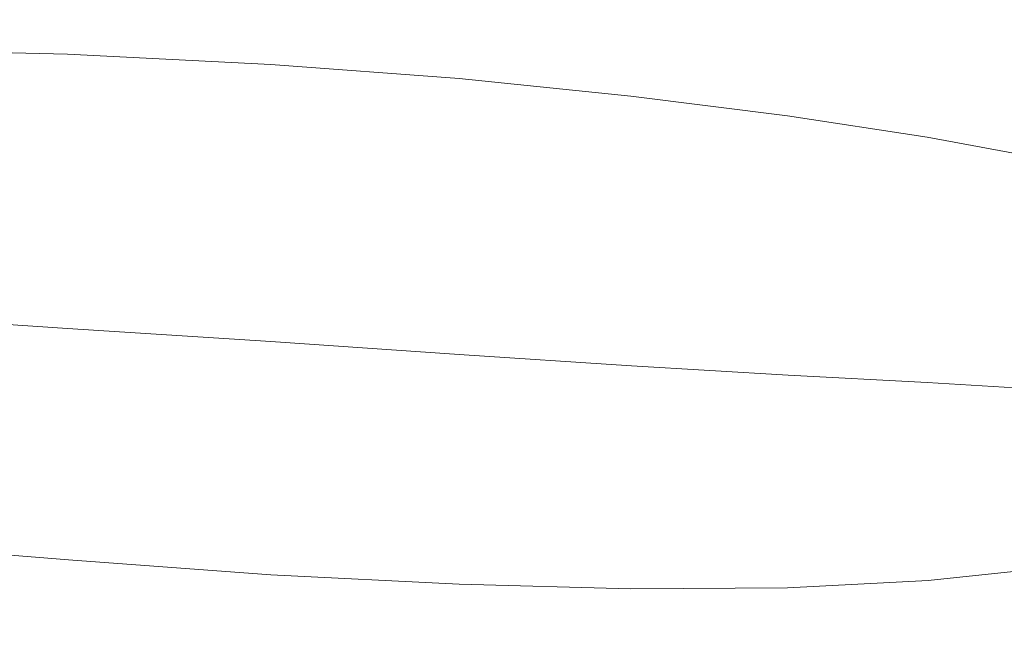
# Model space of a CAD drawing. Extents: x -748 to 748, y -352 to 353.
# Drawn here: x -128 to -23, y 240 to 306 of the extents above; entities that cross this region are included whole.
import ezdxf

# ---------------------------------------------------------------- set-up
doc = ezdxf.new("R2010")
doc.units = 0
doc.header["$LTSCALE"] = 500
doc.header["$MEASUREMENT"] = 0
doc.layers.add('SEKWANA', color=7, linetype='Continuous')

msp = doc.modelspace()

# ---------------------------------------------------------------- linework, layer by layer
at = {"layer": 'SEKWANA', "lineweight": 0}
for points, invisible_edges in [([(-62.9, 314.3, 187.3), (-46.1, 304.4, 187.3), (-46.1, 312.8, 187.3), (-62.9, 314.3, 187.3)], 15), ([(-46.1, 304.4, 187.3), (-62.9, 314.3, 187.3), (-62.9, 306.3, 187.3), (-46.1, 304.4, 187.3)], 15), ([(-46.1, 304.4, 187.3), (-31.1, 311.2, 187.3), (-46.1, 312.8, 187.3), (-46.1, 304.4, 187.3)], 15), ([(-146.4, 306.1, 187.3), (-123.3, 310.3, 187.3), (-146.4, 310.9, 187.3), (-146.4, 306.1, 187.3)], 15), ([(-31.1, 311.2, 187.3), (-46.1, 304.4, 187.3), (-31.1, 302.3, 187.3), (-31.1, 311.2, 187.3)], 15), ([(-31.1, 311.2, 187.3), (-17.6, 300.2, 187.2), (-17.6, 309.5, 187.2), (-31.1, 311.2, 187.3)], 15), ([(-17.6, 300.2, 187.2), (-31.1, 311.2, 187.3), (-31.1, 302.3, 187.3), (-17.6, 300.2, 187.2)], 15), ([(-123.3, 310.3, 187.3), (-146.4, 306.1, 187.3), (-123.3, 305.5, 187.3), (-123.3, 310.3, 187.3)], 15), ([(-101.5, 304.5, 187.3), (-123.3, 310.3, 187.3), (-123.3, 305.5, 187.3), (-101.5, 304.5, 187.3)], 15), ([(-123.3, 310.3, 187.3), (-101.5, 304.5, 187.3), (-101.5, 309.3, 187.3), (-123.3, 310.3, 187.3)], 15), ([(-101.5, 304.5, 187.3), (-81.3, 308, 187.3), (-101.5, 309.3, 187.3), (-101.5, 304.5, 187.3)], 15), ([(-81.3, 308, 187.3), (-101.5, 304.5, 187.3), (-81.3, 302.9, 187.3), (-81.3, 308, 187.3)], 15), ([(-62.9, 301.1, 187.3), (-81.3, 308, 187.3), (-81.3, 302.9, 187.3), (-62.9, 301.1, 187.3)], 15), ([(-81.3, 308, 187.3), (-62.9, 301.1, 187.3), (-62.9, 306.3, 187.3), (-81.3, 308, 187.3)], 15), ([(-62.9, 301.1, 187.3), (-46.1, 304.4, 187.3), (-62.9, 306.3, 187.3), (-62.9, 301.1, 187.3)], 15), ([(-146.4, 306.1, 187.3), (-123.3, 302.5, 186.9), (-123.3, 305.5, 187.3), (-146.4, 306.1, 187.3)], 15), ([(-123.3, 302.5, 186.9), (-146.4, 306.1, 187.3), (-146.4, 303.1, 186.9), (-123.3, 302.5, 186.9)], 15), ([(-123.3, 302.5, 186.9), (-101.5, 304.5, 187.3), (-123.3, 305.5, 187.3), (-123.3, 302.5, 186.9)], 15), ([(-101.5, 304.5, 187.3), (-123.3, 302.5, 186.9), (-101.5, 301.4, 186.9), (-101.5, 304.5, 187.3)], 15), ([(-101.5, 304.5, 187.3), (-81.3, 299.9, 186.9), (-81.3, 302.9, 187.3), (-101.5, 304.5, 187.3)], 15), ([(-81.3, 299.9, 186.9), (-101.5, 304.5, 187.3), (-101.5, 301.4, 186.9), (-81.3, 299.9, 186.9)], 15), ([(-46.1, 304.4, 187.3), (-62.9, 301.1, 187.3), (-46.1, 299, 187.3), (-46.1, 304.4, 187.3)], 15), ([(-31.1, 296.8, 187.3), (-46.1, 304.4, 187.3), (-46.1, 299, 187.3), (-31.1, 296.8, 187.3)], 15), ([(-46.1, 304.4, 187.3), (-31.1, 296.8, 187.3), (-31.1, 302.3, 187.3), (-46.1, 304.4, 187.3)], 15), ([(-146.4, 301.4, 185.8), (-123.3, 302.5, 186.9), (-146.4, 303.1, 186.9), (-146.4, 301.4, 185.8)], 13), ([(-123.3, 302.5, 186.9), (-146.4, 301.4, 185.8), (-123.3, 300.8, 185.8), (-123.3, 302.5, 186.9)], 15), ([(-101.5, 299.8, 185.8), (-123.3, 302.5, 186.9), (-123.3, 300.8, 185.8), (-101.5, 299.8, 185.8)], 15), ([(-123.3, 302.5, 186.9), (-101.5, 299.8, 185.8), (-101.5, 301.4, 186.9), (-123.3, 302.5, 186.9)], 11), ([(-81.3, 299.9, 186.9), (-62.9, 301.1, 187.3), (-81.3, 302.9, 187.3), (-81.3, 299.9, 186.9)], 15), ([(-31.1, 296.8, 187.3), (-17.6, 300.2, 187.2), (-31.1, 302.3, 187.3), (-31.1, 296.8, 187.3)], 15), ([(-146.4, 301.4, 185.8), (-123.3, 299.7, 183.4), (-123.3, 300.8, 185.8), (-146.4, 301.4, 185.8)], 15), ([(-123.3, 299.7, 183.4), (-146.4, 301.4, 185.8), (-146.4, 300.3, 183.4), (-123.3, 299.7, 183.4)], 15), ([(-101.5, 299.8, 185.8), (-81.3, 299.9, 186.9), (-101.5, 301.4, 186.9), (-101.5, 299.8, 185.8)], 13), ([(-62.9, 301.1, 187.3), (-81.3, 299.9, 186.9), (-62.9, 298, 186.9), (-62.9, 301.1, 187.3)], 15), ([(-62.9, 301.1, 187.3), (-46.1, 295.9, 186.9), (-46.1, 299, 187.3), (-62.9, 301.1, 187.3)], 15), ([(-46.1, 295.9, 186.9), (-62.9, 301.1, 187.3), (-62.9, 298, 186.9), (-46.1, 295.9, 186.9)], 15), ([(-146.4, 299.2, 179.7), (-123.3, 299.7, 183.4), (-146.4, 300.3, 183.4), (-146.4, 299.2, 179.7)], 15), ([(-123.3, 299.7, 183.4), (-101.5, 299.8, 185.8), (-123.3, 300.8, 185.8), (-123.3, 299.7, 183.4)], 15), ([(-81.3, 299.9, 186.9), (-101.5, 299.8, 185.8), (-81.3, 298.2, 185.7), (-81.3, 299.9, 186.9)], 15), ([(-62.9, 296.4, 185.7), (-81.3, 299.9, 186.9), (-81.3, 298.2, 185.7), (-62.9, 296.4, 185.7)], 15), ([(-81.3, 299.9, 186.9), (-62.9, 296.4, 185.7), (-62.9, 298, 186.9), (-81.3, 299.9, 186.9)], 11), ([(-17.6, 300.2, 187.2), (-31.1, 296.8, 187.3), (-17.6, 294.4, 187.2), (-17.6, 300.2, 187.2)], 15), ([(-123.3, 299.7, 183.4), (-146.4, 299.2, 179.7), (-123.3, 298.6, 179.6), (-123.3, 299.7, 183.4)], 15), ([(-146.4, 299.2, 179.7), (-123.3, 297.2, 174.6), (-123.3, 298.6, 179.6), (-146.4, 299.2, 179.7)], 15), ([(-123.3, 297.2, 174.6), (-146.4, 299.2, 179.7), (-146.4, 297.8, 174.7), (-123.3, 297.2, 174.6)], 15), ([(-101.5, 299.8, 185.8), (-123.3, 299.7, 183.4), (-101.5, 298.7, 183.3), (-101.5, 299.8, 185.8)], 15), ([(-101.5, 297.6, 179.5), (-123.3, 299.7, 183.4), (-123.3, 298.6, 179.6), (-101.5, 297.6, 179.5)], 15), ([(-123.3, 299.7, 183.4), (-101.5, 297.6, 179.5), (-101.5, 298.7, 183.3), (-123.3, 299.7, 183.4)], 15), ([(-101.5, 299.8, 185.8), (-81.3, 297.2, 183.3), (-81.3, 298.2, 185.7), (-101.5, 299.8, 185.8)], 15), ([(-81.3, 297.2, 183.3), (-101.5, 299.8, 185.8), (-101.5, 298.7, 183.3), (-81.3, 297.2, 183.3)], 15), ([(-46.1, 295.9, 186.9), (-31.1, 296.8, 187.3), (-46.1, 299, 187.3), (-46.1, 295.9, 186.9)], 15), ([(-146.4, 295.8, 169), (-123.3, 297.2, 174.6), (-146.4, 297.8, 174.7), (-146.4, 295.8, 169)], 15), ([(-123.3, 297.2, 174.6), (-101.5, 297.6, 179.5), (-123.3, 298.6, 179.6), (-123.3, 297.2, 174.6)], 15), ([(-101.5, 297.6, 179.5), (-81.3, 297.2, 183.3), (-101.5, 298.7, 183.3), (-101.5, 297.6, 179.5)], 15), ([(-81.3, 297.2, 183.3), (-62.9, 296.4, 185.7), (-81.3, 298.2, 185.7), (-81.3, 297.2, 183.3)], 15), ([(-62.9, 296.4, 185.7), (-46.1, 295.9, 186.9), (-62.9, 298, 186.9), (-62.9, 296.4, 185.7)], 13), ([(-123.3, 297.2, 174.6), (-146.4, 295.8, 169), (-123.3, 295.2, 168.7), (-123.3, 297.2, 174.6)], 15), ([(-101.5, 297.6, 179.5), (-123.3, 297.2, 174.6), (-101.5, 296.1, 174.4), (-101.5, 297.6, 179.5)], 15), ([(-101.5, 294.1, 168.5), (-123.3, 297.2, 174.6), (-123.3, 295.2, 168.7), (-101.5, 294.1, 168.5)], 15), ([(-123.3, 297.2, 174.6), (-101.5, 294.1, 168.5), (-101.5, 296.1, 174.4), (-123.3, 297.2, 174.6)], 15), ([(-81.3, 297.2, 183.3), (-101.5, 297.6, 179.5), (-81.3, 296.1, 179.3), (-81.3, 297.2, 183.3)], 15), ([(-101.5, 297.6, 179.5), (-81.3, 294.7, 174.1), (-81.3, 296.1, 179.3), (-101.5, 297.6, 179.5)], 15), ([(-81.3, 294.7, 174.1), (-101.5, 297.6, 179.5), (-101.5, 296.1, 174.4), (-81.3, 294.7, 174.1)], 15), ([(-62.8, 294.4, 179.1), (-81.3, 297.2, 183.3), (-81.3, 296.1, 179.3), (-62.8, 294.4, 179.1)], 15), ([(-81.3, 297.2, 183.3), (-62.8, 294.4, 179.1), (-62.9, 295.4, 183.2), (-81.3, 297.2, 183.3)], 15), ([(-62.9, 296.4, 185.7), (-81.3, 297.2, 183.3), (-62.9, 295.4, 183.2), (-62.9, 296.4, 185.7)], 15), ([(-31.1, 296.8, 187.3), (-46.1, 295.9, 186.9), (-31.1, 293.6, 186.9), (-31.1, 296.8, 187.3)], 15), ([(-31.1, 296.8, 187.3), (-17.6, 291.1, 186.8), (-17.6, 294.4, 187.2), (-31.1, 296.8, 187.3)], 15), ([(-17.6, 291.1, 186.8), (-31.1, 296.8, 187.3), (-31.1, 293.6, 186.9), (-17.6, 291.1, 186.8)], 15), ([(-146.4, 295.8, 169), (-123.3, 292.3, 162.5), (-123.3, 295.2, 168.7), (-146.4, 295.8, 169)], 15), ([(-123.3, 292.3, 162.5), (-146.4, 295.8, 169), (-146.4, 293.1, 162.8), (-123.3, 292.3, 162.5)], 15), ([(-101.5, 294.1, 168.5), (-81.3, 294.7, 174.1), (-101.5, 296.1, 174.4), (-101.5, 294.1, 168.5)], 15), ([(-81.3, 294.7, 174.1), (-62.8, 294.4, 179.1), (-81.3, 296.1, 179.3), (-81.3, 294.7, 174.1)], 15), ([(-62.9, 296.4, 185.7), (-46.1, 293.3, 183.1), (-46.1, 294.3, 185.7), (-62.9, 296.4, 185.7)], 15), ([(-46.1, 293.3, 183.1), (-62.9, 296.4, 185.7), (-62.9, 295.4, 183.2), (-46.1, 293.3, 183.1)], 15), ([(-46.1, 295.9, 186.9), (-62.9, 296.4, 185.7), (-46.1, 294.3, 185.7), (-46.1, 295.9, 186.9)], 15), ([(-31.1, 291.9, 185.6), (-46.1, 295.9, 186.9), (-46.1, 294.3, 185.7), (-31.1, 291.9, 185.6)], 15), ([(-46.1, 295.9, 186.9), (-31.1, 291.9, 185.6), (-31.1, 293.6, 186.9), (-46.1, 295.9, 186.9)], 11), ([(-123.3, 292.3, 162.5), (-101.5, 294.1, 168.5), (-123.3, 295.2, 168.7), (-123.3, 292.3, 162.5)], 15), ([(-81.3, 294.7, 174.1), (-101.5, 294.1, 168.5), (-81.3, 292.7, 168.2), (-81.3, 294.7, 174.1)], 15), ([(-62.8, 294.4, 179.1), (-81.3, 294.7, 174.1), (-62.8, 293, 173.9), (-62.8, 294.4, 179.1)], 15), ([(-62.8, 291, 167.9), (-81.3, 294.7, 174.1), (-81.3, 292.7, 168.2), (-62.8, 291, 167.9)], 15), ([(-81.3, 294.7, 174.1), (-62.8, 291, 167.9), (-62.8, 293, 173.9), (-81.3, 294.7, 174.1)], 15), ([(-62.8, 294.4, 179.1), (-46.1, 293.3, 183.1), (-62.9, 295.4, 183.2), (-62.8, 294.4, 179.1)], 15), ([(-101.5, 294.1, 168.5), (-123.3, 292.3, 162.5), (-101.5, 291.2, 162.3), (-101.5, 294.1, 168.5)], 15), ([(-101.5, 294.1, 168.5), (-81.3, 289.8, 162), (-81.3, 292.7, 168.2), (-101.5, 294.1, 168.5)], 15), ([(-81.3, 289.8, 162), (-101.5, 294.1, 168.5), (-101.5, 291.2, 162.3), (-81.3, 289.8, 162)], 15), ([(-46.1, 293.3, 183.1), (-62.8, 294.4, 179.1), (-46.1, 292.3, 178.9), (-46.1, 293.3, 183.1)], 15), ([(-62.8, 294.4, 179.1), (-46.1, 291, 173.6), (-46.1, 292.3, 178.9), (-62.8, 294.4, 179.1)], 15), ([(-46.1, 291, 173.6), (-62.8, 294.4, 179.1), (-62.8, 293, 173.9), (-46.1, 291, 173.6)], 15), ([(-46.1, 293.3, 183.1), (-31.1, 291.9, 185.6), (-46.1, 294.3, 185.7), (-46.1, 293.3, 183.1)], 15), ([(-31.1, 291.9, 185.6), (-17.6, 291.1, 186.8), (-31.1, 293.6, 186.9), (-31.1, 291.9, 185.6)], 13), ([(-146.4, 289.3, 156.5), (-123.3, 292.3, 162.5), (-146.4, 293.1, 162.8), (-146.4, 289.3, 156.5)], 15), ([(-81.3, 289.8, 162), (-62.8, 291, 167.9), (-81.3, 292.7, 168.2), (-81.3, 289.8, 162)], 15), ([(-62.8, 291, 167.9), (-46.1, 291, 173.6), (-62.8, 293, 173.9), (-62.8, 291, 167.9)], 15), ([(-31.1, 291.9, 185.6), (-46.1, 293.3, 183.1), (-31.1, 291.1, 183), (-31.1, 291.9, 185.6)], 15), ([(-31.1, 290.1, 178.7), (-46.1, 293.3, 183.1), (-46.1, 292.3, 178.9), (-31.1, 290.1, 178.7)], 15), ([(-46.1, 293.3, 183.1), (-31.1, 290.1, 178.7), (-31.1, 291.1, 183), (-46.1, 293.3, 183.1)], 15), ([(-123.3, 292.3, 162.5), (-146.4, 289.3, 156.5), (-123.3, 288.3, 156.3), (-123.3, 292.3, 162.5)], 15), ([(-101.5, 287.1, 156.1), (-123.3, 292.3, 162.5), (-123.3, 288.3, 156.3), (-101.5, 287.1, 156.1)], 15), ([(-123.3, 292.3, 162.5), (-101.5, 287.1, 156.1), (-101.5, 291.2, 162.3), (-123.3, 292.3, 162.5)], 15), ([(-46.1, 291, 173.6), (-31.1, 290.1, 178.7), (-46.1, 292.3, 178.9), (-46.1, 291, 173.6)], 15), ([(-17.6, 291.1, 186.8), (-31.1, 291.9, 185.6), (-17.6, 289.4, 185.4), (-17.6, 291.1, 186.8)], 15), ([(-31.1, 291.9, 185.6), (-17.6, 288.4, 182.8), (-17.6, 289.4, 185.4), (-31.1, 291.9, 185.6)], 15), ([(-17.6, 288.4, 182.8), (-31.1, 291.9, 185.6), (-31.1, 291.1, 183), (-17.6, 288.4, 182.8)], 15), ([(-101.5, 287.1, 156.1), (-81.3, 289.8, 162), (-101.5, 291.2, 162.3), (-101.5, 287.1, 156.1)], 15), ([(-62.8, 291, 167.9), (-81.3, 289.8, 162), (-62.8, 288.1, 161.6), (-62.8, 291, 167.9)], 15), ([(-62.8, 291, 167.9), (-46.1, 286.3, 161.3), (-46.1, 289, 167.6), (-62.8, 291, 167.9)], 15), ([(-46.1, 286.3, 161.3), (-62.8, 291, 167.9), (-62.8, 288.1, 161.6), (-46.1, 286.3, 161.3)], 15), ([(-46.1, 291, 173.6), (-62.8, 291, 167.9), (-46.1, 289, 167.6), (-46.1, 291, 173.6)], 15), ([(-31.1, 287, 167.2), (-46.1, 291, 173.6), (-46.1, 289, 167.6), (-31.1, 287, 167.2)], 15), ([(-46.1, 291, 173.6), (-31.1, 287, 167.2), (-31.1, 288.7, 173.3), (-46.1, 291, 173.6)], 15), ([(-31.1, 290.1, 178.7), (-46.1, 291, 173.6), (-31.1, 288.7, 173.3), (-31.1, 290.1, 178.7)], 15), ([(-31.1, 290.1, 178.7), (-17.6, 288.4, 182.8), (-31.1, 291.1, 183), (-31.1, 290.1, 178.7)], 15), ([(-81.3, 289.8, 162), (-101.5, 287.1, 156.1), (-81.3, 285.7, 155.8), (-81.3, 289.8, 162)], 15), ([(-62.8, 284.1, 155.5), (-81.3, 289.8, 162), (-81.3, 285.7, 155.8), (-62.8, 284.1, 155.5)], 15), ([(-81.3, 289.8, 162), (-62.8, 284.1, 155.5), (-62.8, 288.1, 161.6), (-81.3, 289.8, 162)], 15), ([(-17.6, 288.4, 182.8), (-31.1, 290.1, 178.7), (-17.6, 287.5, 178.4), (-17.6, 288.4, 182.8)], 15), ([(-31.1, 290.1, 178.7), (-17.7, 286.3, 172.9), (-17.6, 287.5, 178.4), (-31.1, 290.1, 178.7)], 15), ([(-17.7, 286.3, 172.9), (-31.1, 290.1, 178.7), (-31.1, 288.7, 173.3), (-17.7, 286.3, 172.9)], 15), ([(-146.4, 289.3, 156.5), (-123.3, 283.5, 150.4), (-123.3, 288.3, 156.3), (-146.4, 289.3, 156.5)], 15), ([(-123.3, 283.5, 150.4), (-146.4, 289.3, 156.5), (-146.4, 284.7, 150.6), (-123.3, 283.5, 150.4)], 15), ([(-123.3, 283.5, 150.4), (-101.5, 287.1, 156.1), (-123.3, 288.3, 156.3), (-123.3, 283.5, 150.4)], 15), ([(-46.1, 286.3, 161.3), (-31.1, 287, 167.2), (-46.1, 289, 167.6), (-46.1, 286.3, 161.3)], 15), ([(-31.1, 287, 167.2), (-17.7, 286.3, 172.9), (-31.1, 288.7, 173.3), (-31.1, 287, 167.2)], 15), ([(-62.8, 284.1, 155.5), (-46.1, 286.3, 161.3), (-62.8, 288.1, 161.6), (-62.8, 284.1, 155.5)], 15), ([(-101.5, 287.1, 156.1), (-123.3, 283.5, 150.4), (-101.5, 282.3, 150.2), (-101.5, 287.1, 156.1)], 15), ([(-101.5, 287.1, 156.1), (-81.3, 280.9, 150.1), (-81.3, 285.7, 155.8), (-101.5, 287.1, 156.1)], 15), ([(-81.3, 280.9, 150.1), (-101.5, 287.1, 156.1), (-101.5, 282.3, 150.2), (-81.3, 280.9, 150.1)], 15), ([(-46.1, 286.3, 161.3), (-62.8, 284.1, 155.5), (-46.1, 282.5, 155.3), (-46.1, 286.3, 161.3)], 15), ([(-31.1, 287, 167.2), (-46.1, 286.3, 161.3), (-31.1, 284.4, 160.8), (-31.1, 287, 167.2)], 15), ([(-31.1, 280.8, 155.1), (-46.1, 286.3, 161.3), (-46.1, 282.5, 155.3), (-31.1, 280.8, 155.1)], 15), ([(-46.1, 286.3, 161.3), (-31.1, 280.8, 155.1), (-31.1, 284.4, 160.8), (-46.1, 286.3, 161.3)], 15), ([(-17.7, 286.3, 172.9), (-31.1, 287, 167.2), (-17.7, 284.7, 166.7), (-17.7, 286.3, 172.9)], 15), ([(-31.1, 287, 167.2), (-17.8, 282.3, 160.5), (-17.7, 284.7, 166.7), (-31.1, 287, 167.2)], 15), ([(-17.8, 282.3, 160.5), (-31.1, 287, 167.2), (-31.1, 284.4, 160.8), (-17.8, 282.3, 160.5)], 15), ([(-81.3, 280.9, 150.1), (-62.8, 284.1, 155.5), (-81.3, 285.7, 155.8), (-81.3, 280.9, 150.1)], 15), ([(-146.4, 279.7, 145.5), (-123.3, 283.5, 150.4), (-146.4, 284.7, 150.6), (-146.4, 279.7, 145.5)], 15), ([(-62.8, 284.1, 155.5), (-81.3, 280.9, 150.1), (-62.8, 279.5, 149.9), (-62.8, 284.1, 155.5)], 15), ([(-62.8, 284.1, 155.5), (-46, 278, 149.8), (-46.1, 282.5, 155.3), (-62.8, 284.1, 155.5)], 15), ([(-46, 278, 149.8), (-62.8, 284.1, 155.5), (-62.8, 279.5, 149.9), (-46, 278, 149.8)], 15), ([(-31.1, 280.8, 155.1), (-17.8, 282.3, 160.5), (-31.1, 284.4, 160.8), (-31.1, 280.8, 155.1)], 15), ([(-123.3, 283.5, 150.4), (-146.4, 279.7, 145.5), (-123.3, 278.4, 145.4), (-123.3, 283.5, 150.4)], 15), ([(-101.5, 277.1, 145.3), (-123.3, 283.5, 150.4), (-123.3, 278.4, 145.4), (-101.5, 277.1, 145.3)], 15), ([(-123.3, 283.5, 150.4), (-101.5, 277.1, 145.3), (-101.5, 282.3, 150.2), (-123.3, 283.5, 150.4)], 15), ([(-101.5, 277.1, 145.3), (-81.3, 280.9, 150.1), (-101.5, 282.3, 150.2), (-101.5, 277.1, 145.3)], 15), ([(-46, 278, 149.8), (-31.1, 280.8, 155.1), (-46.1, 282.5, 155.3), (-46, 278, 149.8)], 15), ([(-17.8, 282.3, 160.5), (-31.1, 280.8, 155.1), (-17.8, 279, 155), (-17.8, 282.3, 160.5)], 15), ([(-81.3, 280.9, 150.1), (-101.5, 277.1, 145.3), (-81.3, 275.7, 145.2), (-81.3, 280.9, 150.1)], 15), ([(-62.8, 274.3, 145.1), (-81.3, 280.9, 150.1), (-81.3, 275.7, 145.2), (-62.8, 274.3, 145.1)], 15), ([(-81.3, 280.9, 150.1), (-62.8, 274.3, 145.1), (-62.8, 279.5, 149.9), (-81.3, 280.9, 150.1)], 15), ([(-31.1, 280.8, 155.1), (-46, 278, 149.8), (-31.1, 276.5, 149.8), (-31.1, 280.8, 155.1)], 15), ([(-31.1, 280.8, 155.1), (-17.9, 275.1, 149.9), (-17.8, 279, 155), (-31.1, 280.8, 155.1)], 15), ([(-17.9, 275.1, 149.9), (-31.1, 280.8, 155.1), (-31.1, 276.5, 149.8), (-17.9, 275.1, 149.9)], 15), ([(-146.4, 279.7, 145.5), (-123.3, 273.1, 141.5), (-123.3, 278.4, 145.4), (-146.4, 279.7, 145.5)], 15), ([(-123.3, 273.1, 141.5), (-146.4, 279.7, 145.5), (-146.4, 274.6, 141.5), (-123.3, 273.1, 141.5)], 15), ([(-62.8, 274.3, 145.1), (-46, 278, 149.8), (-62.8, 279.5, 149.9), (-62.8, 274.3, 145.1)], 15), ([(-123.3, 273.1, 141.5), (-101.5, 277.1, 145.3), (-123.3, 278.4, 145.4), (-123.3, 273.1, 141.5)], 15), ([(-46, 278, 149.8), (-62.8, 274.3, 145.1), (-46, 273, 145.2), (-46, 278, 149.8)], 15), ([(-31.1, 271.9, 145.4), (-46, 278, 149.8), (-46, 273, 145.2), (-31.1, 271.9, 145.4)], 15), ([(-46, 278, 149.8), (-31.1, 271.9, 145.4), (-31.1, 276.5, 149.8), (-46, 278, 149.8)], 15), ([(-101.5, 277.1, 145.3), (-123.3, 273.1, 141.5), (-101.5, 271.7, 141.4), (-101.5, 277.1, 145.3)], 15), ([(-101.5, 277.1, 145.3), (-81.3, 270.3, 141.4), (-81.3, 275.7, 145.2), (-101.5, 277.1, 145.3)], 15), ([(-81.3, 270.3, 141.4), (-101.5, 277.1, 145.3), (-101.5, 271.7, 141.4), (-81.3, 270.3, 141.4)], 15), ([(-81.3, 270.3, 141.4), (-62.8, 274.3, 145.1), (-81.3, 275.7, 145.2), (-81.3, 270.3, 141.4)], 15), ([(-31.1, 271.9, 145.4), (-17.9, 275.1, 149.9), (-31.1, 276.5, 149.8), (-31.1, 271.9, 145.4)], 15), ([(-146.4, 269.7, 139.1), (-123.3, 273.1, 141.5), (-146.4, 274.6, 141.5), (-146.4, 269.7, 139.1)], 13), ([(-17.9, 275.1, 149.9), (-31.1, 271.9, 145.4), (-17.9, 270.7, 145.9), (-17.9, 275.1, 149.9)], 15), ([(-62.8, 274.3, 145.1), (-81.3, 270.3, 141.4), (-62.8, 269.1, 141.4), (-62.8, 274.3, 145.1)], 15), ([(-62.8, 274.3, 145.1), (-46, 268.1, 141.7), (-46, 273, 145.2), (-62.8, 274.3, 145.1)], 15), ([(-46, 268.1, 141.7), (-62.8, 274.3, 145.1), (-62.8, 269.1, 141.4), (-46, 268.1, 141.7)], 15), ([(-123.3, 273.1, 141.5), (-146.4, 269.7, 139.1), (-123.3, 268.1, 139.1), (-123.3, 273.1, 141.5)], 15), ([(-101.5, 266.7, 139.1), (-123.3, 273.1, 141.5), (-123.3, 268.1, 139.1), (-101.5, 266.7, 139.1)], 15), ([(-123.3, 273.1, 141.5), (-101.5, 266.7, 139.1), (-101.5, 271.7, 141.4), (-123.3, 273.1, 141.5)], 11), ([(-46, 268.1, 141.7), (-31.1, 271.9, 145.4), (-46, 273, 145.2), (-46, 268.1, 141.7)], 15), ([(-101.5, 266.7, 139.1), (-81.3, 270.3, 141.4), (-101.5, 271.7, 141.4), (-101.5, 266.7, 139.1)], 13), ([(-31.1, 271.9, 145.4), (-46, 268.1, 141.7), (-31.1, 267.3, 142.1), (-31.1, 271.9, 145.4)], 15), ([(-31.1, 271.9, 145.4), (-17.8, 266.5, 142.9), (-17.9, 270.7, 145.9), (-31.1, 271.9, 145.4)], 15), ([(-17.8, 266.5, 142.9), (-31.1, 271.9, 145.4), (-31.1, 267.3, 142.1), (-17.8, 266.5, 142.9)], 15), ([(-146.4, 269.7, 139.1), (-123.3, 263.6, 137.9), (-123.3, 268.1, 139.1), (-146.4, 269.7, 139.1)], 15), ([(-123.3, 263.6, 137.9), (-146.4, 269.7, 139.1), (-146.4, 265.3, 137.9), (-123.3, 263.6, 137.9)], 15), ([(-81.3, 270.3, 141.4), (-101.5, 266.7, 139.1), (-81.3, 265.4, 139.1), (-81.3, 270.3, 141.4)], 15), ([(-62.8, 264.3, 139.3), (-81.3, 270.3, 141.4), (-81.3, 265.4, 139.1), (-62.8, 264.3, 139.3)], 15), ([(-81.3, 270.3, 141.4), (-62.8, 264.3, 139.3), (-62.8, 269.1, 141.4), (-81.3, 270.3, 141.4)], 11), ([(-62.8, 264.3, 139.3), (-46, 268.1, 141.7), (-62.8, 269.1, 141.4), (-62.8, 264.3, 139.3)], 13), ([(-123.3, 263.6, 137.9), (-101.5, 266.7, 139.1), (-123.3, 268.1, 139.1), (-123.3, 263.6, 137.9)], 15), ([(-46, 268.1, 141.7), (-62.8, 264.3, 139.3), (-46, 263.5, 139.6), (-46, 268.1, 141.7)], 15), ([(-31.1, 263, 140.1), (-46, 268.1, 141.7), (-46, 263.5, 139.6), (-31.1, 263, 140.1)], 15), ([(-46, 268.1, 141.7), (-31.1, 263, 140.1), (-31.1, 267.3, 142.1), (-46, 268.1, 141.7)], 11), ([(-31.1, 263, 140.1), (-17.8, 266.5, 142.9), (-31.1, 267.3, 142.1), (-31.1, 263, 140.1)], 13), ([(-101.5, 266.7, 139.1), (-123.3, 263.6, 137.9), (-101.5, 262.1, 137.9), (-101.5, 266.7, 139.1)], 15), ([(-101.5, 266.7, 139.1), (-81.3, 260.8, 137.9), (-81.3, 265.4, 139.1), (-101.5, 266.7, 139.1)], 15), ([(-81.3, 260.8, 137.9), (-101.5, 266.7, 139.1), (-101.5, 262.1, 137.9), (-81.3, 260.8, 137.9)], 15), ([(-17.8, 266.5, 142.9), (-31.1, 263, 140.1), (-17.8, 262.7, 141), (-17.8, 266.5, 142.9)], 15), ([(-146.4, 261.3, 137.5), (-123.3, 263.6, 137.9), (-146.4, 265.3, 137.9), (-146.4, 261.3, 137.5)], 15), ([(-81.3, 260.8, 137.9), (-62.8, 264.3, 139.3), (-81.3, 265.4, 139.1), (-81.3, 260.8, 137.9)], 15), ([(-62.8, 264.3, 139.3), (-81.3, 260.8, 137.9), (-62.8, 259.8, 138.1), (-62.8, 264.3, 139.3)], 15), ([(-62.8, 264.3, 139.3), (-46, 259.2, 138.6), (-46, 263.5, 139.6), (-62.8, 264.3, 139.3)], 15), ([(-46, 259.2, 138.6), (-62.8, 264.3, 139.3), (-62.8, 259.8, 138.1), (-46, 259.2, 138.6)], 15), ([(-123.3, 263.6, 137.9), (-146.4, 261.3, 137.5), (-123.3, 259.5, 137.5), (-123.3, 263.6, 137.9)], 15), ([(-101.5, 258, 137.5), (-123.3, 263.6, 137.9), (-123.3, 259.5, 137.5), (-101.5, 258, 137.5)], 15), ([(-123.3, 263.6, 137.9), (-101.5, 258, 137.5), (-101.5, 262.1, 137.9), (-123.3, 263.6, 137.9)], 15), ([(-46, 259.2, 138.6), (-31.1, 263, 140.1), (-46, 263.5, 139.6), (-46, 259.2, 138.6)], 15), ([(-31.1, 263, 140.1), (-46, 259.2, 138.6), (-31, 259.1, 139.1), (-31.1, 263, 140.1)], 15), ([(-31.1, 263, 140.1), (-17.8, 259.2, 140), (-17.8, 262.7, 141), (-31.1, 263, 140.1)], 15), ([(-17.8, 259.2, 140), (-31.1, 263, 140.1), (-31, 259.1, 139.1), (-17.8, 259.2, 140)], 15), ([(-101.5, 258, 137.5), (-81.3, 260.8, 137.9), (-101.5, 262.1, 137.9), (-101.5, 258, 137.5)], 15), ([(-146.4, 261.3, 137.5), (-123.3, 256.1, 137.5), (-123.3, 259.5, 137.5), (-146.4, 261.3, 137.5)], 15), ([(-123.3, 256.1, 137.5), (-146.4, 261.3, 137.5), (-146.4, 257.9, 137.5), (-123.3, 256.1, 137.5)], 15), ([(-81.3, 260.8, 137.9), (-101.5, 258, 137.5), (-81.3, 256.8, 137.6), (-81.3, 260.8, 137.9)], 15), ([(-62.8, 256, 137.8), (-81.3, 260.8, 137.9), (-81.3, 256.8, 137.6), (-62.8, 256, 137.8)], 15), ([(-81.3, 260.8, 137.9), (-62.8, 256, 137.8), (-62.8, 259.8, 138.1), (-81.3, 260.8, 137.9)], 15), ([(-62.8, 256, 137.8), (-46, 259.2, 138.6), (-62.8, 259.8, 138.1), (-62.8, 256, 137.8)], 15), ([(-123.3, 256.1, 137.5), (-101.5, 258, 137.5), (-123.3, 259.5, 137.5), (-123.3, 256.1, 137.5)], 15), ([(-46, 259.2, 138.6), (-62.8, 256, 137.8), (-46, 255.6, 138.1), (-46, 259.2, 138.6)], 15), ([(-31, 255.7, 138.8), (-46, 259.2, 138.6), (-46, 255.6, 138.1), (-31, 255.7, 138.8)], 15), ([(-46, 259.2, 138.6), (-31, 255.7, 138.8), (-31, 259.1, 139.1), (-46, 259.2, 138.6)], 15), ([(-31, 255.7, 138.8), (-17.8, 259.2, 140), (-31, 259.1, 139.1), (-31, 255.7, 138.8)], 15), ([(-17.8, 259.2, 140), (-31, 255.7, 138.8), (-17.7, 256.2, 139.8), (-17.8, 259.2, 140)], 15), ([(-146.4, 255.5, 137.5), (-123.3, 256.1, 137.5), (-146.4, 257.9, 137.5), (-146.4, 255.5, 137.5)], 15), ([(-101.5, 258, 137.5), (-123.3, 256.1, 137.5), (-101.5, 254.6, 137.5), (-101.5, 258, 137.5)], 15), ([(-101.5, 258, 137.5), (-81.3, 253.5, 137.6), (-81.3, 256.8, 137.6), (-101.5, 258, 137.5)], 15), ([(-81.3, 253.5, 137.6), (-101.5, 258, 137.5), (-101.5, 254.6, 137.5), (-81.3, 253.5, 137.6)], 15), ([(-81.3, 253.5, 137.6), (-62.8, 256, 137.8), (-81.3, 256.8, 137.6), (-81.3, 253.5, 137.6)], 15), ([(-123.3, 256.1, 137.5), (-146.4, 255.5, 137.5), (-123.3, 253.7, 137.5), (-123.3, 256.1, 137.5)], 15), ([(-101.5, 252.1, 137.5), (-123.3, 256.1, 137.5), (-123.3, 253.7, 137.5), (-101.5, 252.1, 137.5)], 15), ([(-123.3, 256.1, 137.5), (-101.5, 252.1, 137.5), (-101.5, 254.6, 137.5), (-123.3, 256.1, 137.5)], 15), ([(-62.8, 256, 137.8), (-81.3, 253.5, 137.6), (-62.8, 252.8, 137.8), (-62.8, 256, 137.8)], 15), ([(-62.8, 256, 137.8), (-46, 252.6, 138.1), (-46, 255.6, 138.1), (-62.8, 256, 137.8)], 15), ([(-46, 252.6, 138.1), (-62.8, 256, 137.8), (-62.8, 252.8, 137.8), (-46, 252.6, 138.1)], 15), ([(-31, 255.7, 138.8), (-46, 252.6, 138.1), (-31, 252.9, 138.8), (-31, 255.7, 138.8)], 15), ([(-46, 252.6, 138.1), (-31, 255.7, 138.8), (-46, 255.6, 138.1), (-46, 252.6, 138.1)], 15), ([(-31, 255.7, 138.8), (-17.7, 253.7, 139.8), (-17.7, 256.2, 139.8), (-31, 255.7, 138.8)], 15), ([(-17.7, 253.7, 139.8), (-31, 255.7, 138.8), (-31, 252.9, 138.8), (-17.7, 253.7, 139.8)], 15), ([(-146.4, 255.5, 137.5), (-123.3, 251.8, 137.5), (-123.3, 253.7, 137.5), (-146.4, 255.5, 137.5)], 15), ([(-123.3, 251.8, 137.5), (-146.4, 255.5, 137.5), (-146.4, 253.7, 137.5), (-123.3, 251.8, 137.5)], 15), ([(-101.5, 252.1, 137.5), (-81.3, 253.5, 137.6), (-101.5, 254.6, 137.5), (-101.5, 252.1, 137.5)], 15), ([(-146.4, 252.3, 137.5), (-123.3, 251.8, 137.5), (-146.4, 253.7, 137.5), (-146.4, 252.3, 137.5)], 15), ([(-123.3, 251.8, 137.5), (-101.5, 252.1, 137.5), (-123.3, 253.7, 137.5), (-123.3, 251.8, 137.5)], 15), ([(-81.3, 253.5, 137.6), (-101.5, 252.1, 137.5), (-81.3, 251, 137.6), (-81.3, 253.5, 137.6)], 15), ([(-62.8, 250.4, 137.8), (-81.3, 253.5, 137.6), (-81.3, 251, 137.6), (-62.8, 250.4, 137.8)], 15), ([(-81.3, 253.5, 137.6), (-62.8, 250.4, 137.8), (-62.8, 252.8, 137.8), (-81.3, 253.5, 137.6)], 15), ([(-31, 250.8, 138.8), (-17.7, 253.7, 139.8), (-31, 252.9, 138.8), (-31, 250.8, 138.8)], 15), ([(-17.7, 253.7, 139.8), (-31, 250.8, 138.8), (-17.7, 251.8, 139.8), (-17.7, 253.7, 139.8)], 15), ([(-62.8, 250.4, 137.8), (-46, 252.6, 138.1), (-62.8, 252.8, 137.8), (-62.8, 250.4, 137.8)], 15), ([(-46, 252.6, 138.1), (-62.8, 250.4, 137.8), (-46, 250.3, 138.1), (-46, 252.6, 138.1)], 15), ([(-46, 252.6, 138.1), (-31, 250.8, 138.8), (-31, 252.9, 138.8), (-46, 252.6, 138.1)], 15), ([(-31, 250.8, 138.8), (-46, 252.6, 138.1), (-46, 250.3, 138.1), (-31, 250.8, 138.8)], 15), ([(-146.4, 252.3, 137.5), (-123.3, 249.3, 137.5), (-123.3, 250.4, 137.5), (-146.4, 252.3, 137.5)], 15), ([(-123.3, 249.3, 137.5), (-146.4, 252.3, 137.5), (-146.3, 251.2, 137.5), (-123.3, 249.3, 137.5)], 15), ([(-123.3, 251.8, 137.5), (-146.4, 252.3, 137.5), (-123.3, 250.4, 137.5), (-123.3, 251.8, 137.5)], 15), ([(-101.5, 252.1, 137.5), (-123.3, 251.8, 137.5), (-101.5, 250.3, 137.5), (-101.5, 252.1, 137.5)], 15), ([(-101.5, 248.9, 137.5), (-123.3, 251.8, 137.5), (-123.3, 250.4, 137.5), (-101.5, 248.9, 137.5)], 15), ([(-123.3, 251.8, 137.5), (-101.5, 248.9, 137.5), (-101.5, 250.3, 137.5), (-123.3, 251.8, 137.5)], 15), ([(-101.5, 252.1, 137.5), (-81.3, 249.2, 137.6), (-81.3, 251, 137.6), (-101.5, 252.1, 137.5)], 15), ([(-81.3, 249.2, 137.6), (-101.5, 252.1, 137.5), (-101.5, 250.3, 137.5), (-81.3, 249.2, 137.6)], 15), ([(-31, 250.8, 138.8), (-17.7, 250.4, 139.8), (-17.7, 251.8, 139.8), (-31, 250.8, 138.8)], 15), ([(-146.3, 250.2, 137.5), (-123.3, 249.3, 137.5), (-146.3, 251.2, 137.5), (-146.3, 250.2, 137.5)], 15), ([(-123.3, 249.3, 137.5), (-101.5, 248.9, 137.5), (-123.3, 250.4, 137.5), (-123.3, 249.3, 137.5)], 15), ([(-101.5, 248.9, 137.5), (-81.3, 249.2, 137.6), (-101.5, 250.3, 137.5), (-101.5, 248.9, 137.5)], 15), ([(-81.3, 249.2, 137.6), (-62.8, 250.4, 137.8), (-81.3, 251, 137.6), (-81.3, 249.2, 137.6)], 15), ([(-62.8, 250.4, 137.8), (-81.3, 249.2, 137.6), (-62.8, 248.6, 137.8), (-62.8, 250.4, 137.8)], 15), ([(-62.8, 250.4, 137.8), (-46, 248.6, 138.1), (-46, 250.3, 138.1), (-62.8, 250.4, 137.8)], 15), ([(-46, 248.6, 138.1), (-62.8, 250.4, 137.8), (-62.8, 248.6, 137.8), (-46, 248.6, 138.1)], 15), ([(-31, 250.8, 138.8), (-46, 248.6, 138.1), (-31, 249.2, 138.8), (-31, 250.8, 138.8)], 15), ([(-46, 248.6, 138.1), (-31, 250.8, 138.8), (-46, 250.3, 138.1), (-46, 248.6, 138.1)], 15), ([(-17.7, 250.4, 139.8), (-31, 250.8, 138.8), (-31, 249.2, 138.8), (-17.7, 250.4, 139.8)], 15), ([(-31, 248, 138.8), (-17.7, 250.4, 139.8), (-31, 249.2, 138.8), (-31, 248, 138.8)], 15), ([(-17.7, 250.4, 139.8), (-31, 248, 138.8), (-17.7, 249.2, 139.8), (-17.7, 250.4, 139.8)], 15), ([(-123.3, 249.3, 137.5), (-146.3, 250.2, 137.5), (-123.2, 248.3, 137.5), (-123.3, 249.3, 137.5)], 13), ([(-146.3, 250.2, 137.5), (-123.2, 246.4, 133), (-123.2, 248.3, 137.5), (-146.3, 250.2, 137.5)], 15), ([(-123.2, 246.4, 133), (-146.3, 250.2, 137.5), (-146.2, 248.5, 133), (-123.2, 246.4, 133)], 15), ([(-101.5, 246.7, 137.5), (-123.3, 249.3, 137.5), (-123.2, 248.3, 137.5), (-101.5, 246.7, 137.5)], 11), ([(-123.3, 249.3, 137.5), (-101.5, 246.7, 137.5), (-101.5, 247.8, 137.5), (-123.3, 249.3, 137.5)], 15), ([(-101.5, 248.9, 137.5), (-123.3, 249.3, 137.5), (-101.5, 247.8, 137.5), (-101.5, 248.9, 137.5)], 15), ([(-81.3, 249.2, 137.6), (-101.5, 248.9, 137.5), (-81.3, 247.8, 137.6), (-81.3, 249.2, 137.6)], 15), ([(-62.8, 247.2, 137.8), (-81.3, 249.2, 137.6), (-81.3, 247.8, 137.6), (-62.8, 247.2, 137.8)], 15), ([(-81.3, 249.2, 137.6), (-62.8, 247.2, 137.8), (-62.8, 248.6, 137.8), (-81.3, 249.2, 137.6)], 15), ([(-46, 248.6, 138.1), (-31, 248, 138.8), (-31, 249.2, 138.8), (-46, 248.6, 138.1)], 15), ([(-31, 248, 138.8), (-17.6, 248.3, 139.8), (-17.7, 249.2, 139.8), (-31, 248, 138.8)], 15), ([(-146.2, 245.1, 119.1), (-123.2, 246.4, 133), (-146.2, 248.5, 133), (-146.2, 245.1, 119.1)], 15), ([(-123.2, 246.4, 133), (-101.5, 246.7, 137.5), (-123.2, 248.3, 137.5), (-123.2, 246.4, 133)], 15), ([(-101.5, 248.9, 137.5), (-81.3, 246.6, 137.6), (-81.3, 247.8, 137.6), (-101.5, 248.9, 137.5)], 15), ([(-81.3, 246.6, 137.6), (-101.5, 248.9, 137.5), (-101.5, 247.8, 137.5), (-81.3, 246.6, 137.6)], 15), ([(-62.8, 247.2, 137.8), (-46, 248.6, 138.1), (-62.8, 248.6, 137.8), (-62.8, 247.2, 137.8)], 15), ([(-46, 248.6, 138.1), (-62.8, 247.2, 137.8), (-46, 247.3, 138.1), (-46, 248.6, 138.1)], 15), ([(-31, 248, 138.8), (-46, 248.6, 138.1), (-46, 247.3, 138.1), (-31, 248, 138.8)], 15), ([(-31, 246.1, 138.8), (-17.6, 248.3, 139.8), (-31, 247, 138.8), (-31, 246.1, 138.8)], 15), ([(-17.6, 248.3, 139.8), (-31, 246.1, 138.8), (-17.5, 247.5, 139.8), (-17.6, 248.3, 139.8)], 13), ([(-17.6, 248.3, 139.8), (-31, 248, 138.8), (-31, 247, 138.8), (-17.6, 248.3, 139.8)], 15), ([(-101.5, 246.7, 137.5), (-81.3, 246.6, 137.6), (-101.5, 247.8, 137.5), (-101.5, 246.7, 137.5)], 15), ([(-81.3, 246.6, 137.6), (-62.8, 247.2, 137.8), (-81.3, 247.8, 137.6), (-81.3, 246.6, 137.6)], 15), ([(-62.8, 247.2, 137.8), (-81.3, 246.6, 137.6), (-62.9, 246.1, 137.8), (-62.8, 247.2, 137.8)], 15), ([(-46, 246.2, 138.1), (-62.8, 247.2, 137.8), (-62.9, 246.1, 137.8), (-46, 246.2, 138.1)], 15), ([(-62.8, 247.2, 137.8), (-46, 246.2, 138.1), (-46, 247.3, 138.1), (-62.8, 247.2, 137.8)], 15), ([(-31, 248, 138.8), (-46, 246.2, 138.1), (-31, 247, 138.8), (-31, 248, 138.8)], 15), ([(-46, 246.2, 138.1), (-31, 248, 138.8), (-46, 247.3, 138.1), (-46, 246.2, 138.1)], 15), ([(-31, 246.1, 138.8), (-17.4, 245.8, 135.2), (-17.5, 247.5, 139.8), (-31, 246.1, 138.8)], 15), ([(-123.2, 246.4, 133), (-146.2, 245.1, 119.1), (-123.2, 243.2, 119.1), (-123.2, 246.4, 133)], 15), ([(-101.5, 246.7, 137.5), (-123.2, 246.4, 133), (-101.5, 245, 133), (-101.5, 246.7, 137.5)], 15), ([(-101.5, 241.8, 119.1), (-123.2, 246.4, 133), (-123.2, 243.2, 119.1), (-101.5, 241.8, 119.1)], 15), ([(-123.2, 246.4, 133), (-101.5, 241.8, 119.1), (-101.5, 245, 133), (-123.2, 246.4, 133)], 15), ([(-81.3, 246.6, 137.6), (-101.5, 246.7, 137.5), (-81.3, 245.7, 137.6), (-81.3, 246.6, 137.6)], 13), ([(-101.5, 246.7, 137.5), (-81.4, 244, 133), (-81.3, 245.7, 137.6), (-101.5, 246.7, 137.5)], 15), ([(-81.4, 244, 133), (-101.5, 246.7, 137.5), (-101.5, 245, 133), (-81.4, 244, 133)], 15), ([(-62.9, 245.2, 137.8), (-81.3, 246.6, 137.6), (-81.3, 245.7, 137.6), (-62.9, 245.2, 137.8)], 15), ([(-81.3, 246.6, 137.6), (-62.9, 245.2, 137.8), (-62.9, 246.1, 137.8), (-81.3, 246.6, 137.6)], 15), ([(-62.9, 245.2, 137.8), (-46, 246.2, 138.1), (-62.9, 246.1, 137.8), (-62.9, 245.2, 137.8)], 15), ([(-46, 246.2, 138.1), (-62.9, 245.2, 137.8), (-46.1, 245.3, 138.1), (-46, 246.2, 138.1)], 13), ([(-31, 246.1, 138.8), (-46, 246.2, 138.1), (-46.1, 245.3, 138.1), (-31, 246.1, 138.8)], 11), ([(-31, 246.1, 138.8), (-46.1, 243.7, 133.5), (-31.1, 244.5, 134.1), (-31, 246.1, 138.8)], 15), ([(-46.1, 243.7, 133.5), (-31, 246.1, 138.8), (-46.1, 245.3, 138.1), (-46.1, 243.7, 133.5)], 15), ([(-46, 246.2, 138.1), (-31, 246.1, 138.8), (-31, 247, 138.8), (-46, 246.2, 138.1)], 15), ([(-17.4, 245.8, 135.2), (-31, 246.1, 138.8), (-31.1, 244.5, 134.1), (-17.4, 245.8, 135.2)], 15), ([(-123.3, 237.6, 91.3), (-146.2, 245.1, 119.1), (-146.3, 239.5, 91.3), (-123.3, 237.6, 91.3)], 15), ([(-146.2, 245.1, 119.1), (-123.3, 237.6, 91.3), (-123.2, 243.2, 119.1), (-146.2, 245.1, 119.1)], 15), ([(-101.5, 241.8, 119.1), (-81.4, 244, 133), (-101.5, 245, 133), (-101.5, 241.8, 119.1)], 15), ([(-81.4, 244, 133), (-62.9, 245.2, 137.8), (-81.3, 245.7, 137.6), (-81.4, 244, 133)], 13), ([(-62.9, 245.2, 137.8), (-81.4, 244, 133), (-62.9, 243.6, 133.2), (-62.9, 245.2, 137.8)], 15), ([(-62.9, 245.2, 137.8), (-46.1, 243.7, 133.5), (-46.1, 245.3, 138.1), (-62.9, 245.2, 137.8)], 15), ([(-46.1, 243.7, 133.5), (-62.9, 245.2, 137.8), (-62.9, 243.6, 133.2), (-46.1, 243.7, 133.5)], 15), ([(-31.1, 241.4, 120.3), (-17.4, 245.8, 135.2), (-31.1, 244.5, 134.1), (-31.1, 241.4, 120.3)], 15), ([(-17.4, 245.8, 135.2), (-31.1, 241.4, 120.3), (-17.4, 242.6, 121.2), (-17.4, 245.8, 135.2)], 15), ([(-81.4, 244, 133), (-101.5, 241.8, 119.1), (-81.4, 240.8, 119.1), (-81.4, 244, 133)], 15), ([(-63, 240.5, 119.3), (-81.4, 244, 133), (-81.4, 240.8, 119.1), (-63, 240.5, 119.3)], 15), ([(-81.4, 244, 133), (-63, 240.5, 119.3), (-62.9, 243.6, 133.2), (-81.4, 244, 133)], 15), ([(-46.1, 243.7, 133.5), (-31.1, 241.4, 120.3), (-31.1, 244.5, 134.1), (-46.1, 243.7, 133.5)], 15), ([(-123.3, 237.6, 91.3), (-101.5, 241.8, 119.1), (-123.2, 243.2, 119.1), (-123.3, 237.6, 91.3)], 15), ([(-63, 240.5, 119.3), (-46.1, 243.7, 133.5), (-62.9, 243.6, 133.2), (-63, 240.5, 119.3)], 15), ([(-46.1, 243.7, 133.5), (-63, 240.5, 119.3), (-46.1, 240.6, 119.6), (-46.1, 243.7, 133.5)], 15), ([(-31.1, 241.4, 120.3), (-46.1, 243.7, 133.5), (-46.1, 240.6, 119.6), (-31.1, 241.4, 120.3)], 15), ([(-101.5, 241.8, 119.1), (-123.3, 237.6, 91.3), (-101.6, 236.2, 91.3), (-101.5, 241.8, 119.1)], 15), ([(-81.4, 235.4, 91.4), (-101.5, 241.8, 119.1), (-101.6, 236.2, 91.3), (-81.4, 235.4, 91.4)], 15), ([(-101.5, 241.8, 119.1), (-81.4, 235.4, 91.4), (-81.4, 240.8, 119.1), (-101.5, 241.8, 119.1)], 15), ([(-31.1, 241.4, 120.3), (-17.4, 237.1, 93.2), (-17.4, 242.6, 121.2), (-31.1, 241.4, 120.3)], 15), ([(-81.4, 235.4, 91.4), (-63, 240.5, 119.3), (-81.4, 240.8, 119.1), (-81.4, 235.4, 91.4)], 15), ([(-31.1, 241.4, 120.3), (-46.1, 235.2, 91.8), (-31.1, 235.9, 92.4), (-31.1, 241.4, 120.3)], 15), ([(-46.1, 235.2, 91.8), (-31.1, 241.4, 120.3), (-46.1, 240.6, 119.6), (-46.1, 235.2, 91.8)], 15), ([(-17.4, 237.1, 93.2), (-31.1, 241.4, 120.3), (-31.1, 235.9, 92.4), (-17.4, 237.1, 93.2)], 15), ([(-63, 240.5, 119.3), (-81.4, 235.4, 91.4), (-63, 235, 91.5), (-63, 240.5, 119.3)], 15), ([(-63, 240.5, 119.3), (-46.1, 235.2, 91.8), (-46.1, 240.6, 119.6), (-63, 240.5, 119.3)], 15), ([(-46.1, 235.2, 91.8), (-63, 240.5, 119.3), (-63, 235, 91.5), (-46.1, 235.2, 91.8)], 15)]:
    msp.add_3dface(points, dxfattribs=dict(at, invisible_edges=invisible_edges))

doc.saveas('drawing.dxf')
